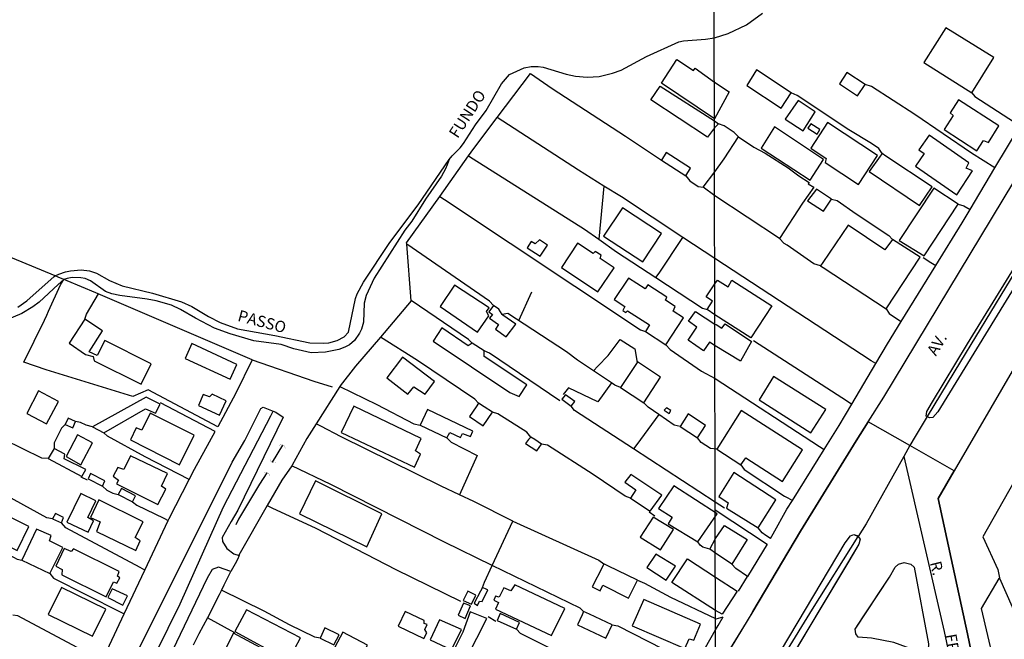
# Model space of a CAD drawing. Units: millimetres. Extents: x 178293 to 180721, y 1668731 to 1671507.
# Drawn here: x 179119 to 179336, y 1670460 to 1670596 of the extents above; entities that cross this region are included whole.
import ezdxf
from ezdxf.enums import TextEntityAlignment as Align

# ---------------------------------------------------------------- set-up
doc = ezdxf.new("R2010")
doc.units = ezdxf.units.MM
doc.header["$LTSCALE"] = 5
doc.header["$MEASUREMENT"] = 0
for name, color, linetype in [('V-ARROIO', 144, 'Continuous'), ('V-BUEIRO', 5, 'Continuous'), ('V-CANTEIRO', 120, 'Continuous'), ('V-CRUZAMENTO', 1, 'Continuous'), ('V-EDIFICACAO', 2, 'Continuous'), ('V-EIXO_DE_LOGRADOURO', 3, 'Continuous'), ('V-LOTE', 1, 'Continuous'), ('V-NOME_DOS_LOGRADOUROS', 7, 'Continuous'), ('V-QUADRA', 2, 'Continuous'), ('V-VALETA', 6, 'Continuous'), ('X-LIMITE_1000', 7, 'Continuous')]:
    doc.layers.add(name, color=color, linetype=linetype)
doc.styles.get("Standard").update_dxf_attribs({"font": 'ARIAL.TTF'})

# ---------------------------------------------------------------- blocks, each defined once
blk = doc.blocks.new('305')
at = {"color": 0, "linetype": 'ByBlock', "lineweight": -2, "const_width": 0.05}
blk.add_lwpolyline([(0.73, 0.39, 0.60863), (-0.73, 0.38)], format="xyb", dxfattribs=at)

msp = doc.modelspace()

# ---------------------------------------------------------------- linework, layer by layer
at = {"layer": 'V-ARROIO'}
for points in [[(179213.36, 1670565.41), (179214, 1670566.23), (179215.79, 1670567.96), (179216.52, 1670568.96), (179219.19, 1670573.07), (179221.54, 1670576.23), (179224.92, 1670582.09), (179226.65, 1670584.14), (179229.88, 1670585.61), (179231.42, 1670585.95), (179233, 1670585.95), (179234.07, 1670585.78), (179239.2, 1670584.24), (179241.25, 1670583.81), (179243.82, 1670583.56), (179246.47, 1670583.73), (179249.42, 1670584.46), (179251.3, 1670585.1), (179256.91, 1670588.15), (179263.99, 1670591.34), (179265.06, 1670591.59), (179269.89, 1670591.94), (179271.87, 1670592.26), (179274.87, 1670593.2), (179278.96, 1670595.15), (179282.5, 1670597.67)], [(179213.35, 1670565.39), (179212.9, 1670564.23), (179212.56, 1670563.34), (179211.64, 1670561.73), (179208.12, 1670556.65), (179205.11, 1670551.78), (179203.59, 1670549.82), (179196.81, 1670539.21), (179195.02, 1670535.43), (179194.63, 1670533.7), (179194.48, 1670529.51), (179194.01, 1670527.97), (179193.61, 1670527.13), (179192.45, 1670525.45), (179191.39, 1670524.55), (179190.38, 1670523.99), (179189.02, 1670523.48), (179186.11, 1670522.9), (179182.95, 1670522.8), (179179.1, 1670523.67), (179176.28, 1670524.61), (179170.25, 1670525.4), (179165.08, 1670526.92), (179161.61, 1670528.23), (179157.39, 1670530.38), (179154.11, 1670532.35), (179152.1, 1670533.29), (179148.77, 1670534.23), (179146.78, 1670534.62), (179140.71, 1670535.38), (179138.92, 1670535.77), (179137.55, 1670536.3), (179134.28, 1670538.68), (179133.06, 1670539.15), (179132.12, 1670539.32), (179130.2, 1670539.36), (179129.08, 1670539.14), (179128.38, 1670538.94), (179127.08, 1670537.87), (179122.91, 1670533.97), (179121.52, 1670532.88), (179119.13, 1670531.47), (179114.43, 1670529.46)], [(179118.23, 1670532.84), (179120.24, 1670534.25), (179126.22, 1670539.62), (179126.46, 1670539.74), (179127.25, 1670540.13), (179128.75, 1670540.6), (179129.86, 1670540.86), (179132.21, 1670541.07), (179134.05, 1670540.88), (179135.58, 1670540.32), (179138.41, 1670538.72), (179141.23, 1670537.52), (179147.9, 1670535.94), (179154.31, 1670534.04), (179156.62, 1670532.97), (179160.29, 1670530.79), (179162.86, 1670529.46), (179166.7, 1670528.05), (179174.91, 1670526.58), (179182.6, 1670525), (179185.68, 1670524.87), (179186.79, 1670525), (179188.63, 1670525.49), (179190.21, 1670526.28), (179191.17, 1670527.29), (179192.73, 1670534.77), (179193.09, 1670535.79), (179194.48, 1670538.36), (179200.28, 1670547.08), (179206.56, 1670555.41), (179213.35, 1670565.39)], [(179213.36, 1670565.41), (179213.35, 1670565.39)], [(179213.35, 1670565.39), (179213.36, 1670565.4)], [(179213.35, 1670565.39), (179213.36, 1670565.4)], [(179213.36, 1670565.4), (179213.36, 1670565.41)], [(179213.36, 1670565.4), (179213.36, 1670565.41)]]:
    msp.add_lwpolyline(points, dxfattribs=at)
at = {"layer": 'V-CANTEIRO'}
for points in [[(179366.38, 1670586.38), (179367.04, 1670586.23), (179367.36, 1670585.44), (179367.04, 1670584.22), (179354.13, 1670563.32), (179349.18, 1670555.86), (179344.78, 1670548.21), (179321.15, 1670509.76), (179320.04, 1670508.47), (179319.33, 1670508.43), (179318.78, 1670508.71), (179318.61, 1670508.79), (179318.73, 1670509.84), (179319.99, 1670511.92), (179327.72, 1670524.76), (179345.52, 1670553.68), (179349.72, 1670560.94), (179354.28, 1670568.08), (179363.55, 1670583.19), (179365.93, 1670586.49)], [(179303.61, 1670482.27), (179304.01, 1670481.66), (179303.75, 1670480.53), (179288.43, 1670454.94), (179272.18, 1670427.82), (179254.02, 1670396.05), (179245.29, 1670381.01), (179245.28, 1670380.99), (179244.59, 1670380), (179243.44, 1670379.97), (179243.18, 1670379.96), (179243.16, 1670381.18), (179243.56, 1670381.94), (179245.99, 1670386.63), (179251.29, 1670396.04), (179272.17, 1670432.59), (179276.31, 1670439.09), (179278.65, 1670443.62), (179281.19, 1670447.99), (179286.7, 1670457.25), (179300.74, 1670480.85), (179301.87, 1670482.37), (179302.62, 1670482.66), (179303.55, 1670482.36)], [(179304.69, 1670464.51), (179310.49, 1670473.27), (179311.76, 1670475.47), (179312.51, 1670476.14), (179313.74, 1670476.5), (179315.21, 1670476.16), (179315.96, 1670475.45), (179319.13, 1670458.59), (179319.01, 1670457.3), (179318.34, 1670456.79), (179317.62, 1670456.55), (179311.47, 1670458.86), (179306.55, 1670459.79), (179303.58, 1670460.03), (179303.06, 1670460.78), (179302.94, 1670461.77), (179304.69, 1670464.51)]]:
    msp.add_lwpolyline(points, close=True, dxfattribs=at)
at = {"layer": 'V-CRUZAMENTO'}
for points in [[(179331.47, 1670442.68), (179327.72, 1670460.81), (179321.25, 1670490.66), (179324.79, 1670496.76), (179315, 1670502.31), (179305.77, 1670507.54), (179305.77, 1670507.54), (179303.12, 1670503.37), (179290.88, 1670483.43), (179280.38, 1670465.72), (179280.38, 1670465.72), (179280.37, 1670465.71), (179280.37, 1670465.71), (179271.602, 1670451.27)], [(179286.7, 1670457.25), (179300.74, 1670480.85), (179301.87, 1670482.37), (179302.62, 1670482.66), (179303.61, 1670482.27), (179304.01, 1670481.66), (179303.75, 1670480.53), (179301.498, 1670476.769), (179282.48, 1670445.009)]]:
    msp.add_lwpolyline(points, dxfattribs=at)
msp.add_lwpolyline([(179303.06, 1670460.78), (179302.94, 1670461.77), (179310.49, 1670473.27), (179311.76, 1670475.47), (179312.51, 1670476.14), (179313.74, 1670476.5), (179315.21, 1670476.16), (179315.96, 1670475.45), (179319.13, 1670458.59), (179319.01, 1670457.3), (179318.34, 1670456.79), (179317.62, 1670456.55), (179311.47, 1670458.86), (179306.55, 1670459.79), (179303.58, 1670460.03)], close=True, dxfattribs=at)
at = {"layer": 'V-EDIFICACAO'}
for points in [[(179322.92, 1670594.48), (179318.09, 1670586.8), (179328.65, 1670580.14), (179333.48, 1670587.94), (179322.92, 1670594.48)], [(179271.89, 1670582.47), (179275.11, 1670580.32), (179271.91, 1670574.38), (179260.21, 1670582.22), (179263.61, 1670587.47), (179267.27, 1670585.03), (179267.63, 1670585.53), (179271.89, 1670582.47)], [(179281.15, 1670585.19), (179278.99, 1670581.71), (179286.62, 1670576.75), (179288.79, 1670580.1), (179281.15, 1670585.19)], [(179301.08, 1670584.6), (179299.47, 1670582.09), (179303.42, 1670579.46), (179305.11, 1670581.97), (179301.08, 1670584.6)], [(179271.91, 1670573.97), (179272.75, 1670573.27), (179271.91, 1670572.38), (179270.38, 1670570.34), (179257.86, 1670578.6), (179259.89, 1670581.58), (179271.91, 1670573.97)], [(179287.51, 1670574.29), (179291.46, 1670571.75), (179294.13, 1670575.94), (179290.31, 1670578.45), (179287.51, 1670574.29)], [(179325.72, 1670578.57), (179323.85, 1670575.73), (179324.53, 1670575.14), (179322.54, 1670572.04), (179329.79, 1670567.34), (179331.19, 1670569.58), (179332.34, 1670569.2), (179334.62, 1670572.81), (179325.72, 1670578.57)], [(179285.1, 1670572.59), (179282.17, 1670567.93), (179292.98, 1670560.85), (179295.95, 1670565.43), (179285.1, 1670572.59)], [(179293.11, 1670573.32), (179292.48, 1670572.34), (179294.55, 1670571.03), (179295.15, 1670572.04), (179293.11, 1670573.32)], [(179296.84, 1670573.61), (179293.11, 1670567.89), (179296.55, 1670565.64), (179296.29, 1670564.75), (179303.63, 1670559.92), (179307.83, 1670566.32), (179296.84, 1670573.61)], [(179271.93, 1670562.72), (179274.04, 1670565.57), (179277.18, 1670570.44), (179280.54, 1670568.14), (179283.03, 1670566.84), (179288.15, 1670563.56), (179290.48, 1670561.78), (179292.75, 1670560.31), (179292.57, 1670560.06), (179293.82, 1670559.31), (179291.31, 1670555.76), (179286.25, 1670548.02), (179271.94, 1670557.41), (179269.36, 1670559.28), (179271.93, 1670562.72)], [(179319.23, 1670570.77), (179316.98, 1670567.55), (179318.13, 1670566.74), (179316.22, 1670563.94), (179325.34, 1670557.63), (179328.77, 1670562.88), (179327.37, 1670563.48), (179328.01, 1670564.67), (179319.23, 1670570.77)], [(179260.17, 1670565.28), (179265.59, 1670561.81), (179266.61, 1670563.48), (179261.23, 1670566.94), (179260.17, 1670565.28)], [(179308.84, 1670566.74), (179308.43, 1670566.16), (179306.04, 1670562.8), (179317.11, 1670555.29), (179319.87, 1670559.36), (179309.71, 1670566.16), (179308.84, 1670566.74)], [(179294.38, 1670558.86), (179292.43, 1670556.31), (179295.95, 1670554.02), (179297.69, 1670556.69), (179294.38, 1670558.86)], [(179312.62, 1670547.58), (179318.13, 1670544.14), (179325.64, 1670555.59), (179320.29, 1670559.07), (179312.62, 1670547.58)], [(179251.57, 1670554.76), (179247.38, 1670548.52), (179256.06, 1670542.83), (179260.2, 1670549.07), (179251.57, 1670554.76)], [(179295.27, 1670541.94), (179295.83, 1670541.57), (179309.78, 1670532.44), (179317.28, 1670543.84), (179311.13, 1670547.75), (179309.48, 1670545.46), (179301.38, 1670550.93), (179295.77, 1670542.67), (179295.27, 1670541.94)], [(179232.33, 1670546.81), (179231.48, 1670547.36), (179230.58, 1670545.91), (179233.44, 1670544.07), (179235.07, 1670546.51), (179233.32, 1670547.66), (179232.33, 1670546.81)], [(179245.58, 1670545.14), (179245.16, 1670544.67), (179241.69, 1670546.94), (179238.15, 1670541.59), (179246.14, 1670536.25), (179249.73, 1670541.55), (179246.65, 1670543.6), (179246.91, 1670544.29), (179245.58, 1670545.14)], [(179257.21, 1670537.79), (179256.57, 1670536.89), (179252.94, 1670539.24), (179249.77, 1670534.5), (179252.08, 1670533), (179251.7, 1670532.1), (179252.34, 1670531.68), (179252.72, 1670532.06), (179257.55, 1670528.94), (179256.7, 1670527.44), (179261.14, 1670524.54), (179265.03, 1670530.48), (179262.77, 1670531.97), (179263.24, 1670532.96), (179261.1, 1670534.37), (179261.36, 1670535.05), (179257.21, 1670537.79)], [(179214.55, 1670537.7), (179211.39, 1670532.96), (179219.64, 1670527.36), (179222.12, 1670530.91), (179221.6, 1670531.85), (179222.16, 1670532.7), (179214.55, 1670537.7)], [(179271.97, 1670537.98), (179272.56, 1670538.83), (179274.88, 1670537.36), (179275.68, 1670538.78), (179284.51, 1670533.1), (179279.91, 1670526.11), (179271.99, 1670531.15), (179270.29, 1670532.32), (179271.47, 1670534.13), (179270.02, 1670535.13), (179271.97, 1670537.98)], [(179225.02, 1670531.21), (179224.3, 1670532.42), (179223.14, 1670533.21), (179222.12, 1670531.8), (179222.89, 1670531.21), (179222.24, 1670530.39), (179224.25, 1670529.03), (179223.57, 1670527.96), (179225.96, 1670526.29), (179228.1, 1670529.11), (179225.21, 1670531.08), (179225.02, 1670531.21)], [(179272.29, 1670528.99), (179273.52, 1670528.23), (179274.24, 1670529.13), (179280.06, 1670525.25), (179277.59, 1670520.93), (179272, 1670524.31), (179270.81, 1670525.09), (179269.5, 1670523.2), (179266.06, 1670525.59), (179267.98, 1670528.42), (179266.17, 1670529.73), (179267.71, 1670531.9), (179271.99, 1670529.09), (179272.29, 1670528.99)], [(179137.4, 1670525.52), (179135.69, 1670522.19), (179133.93, 1670522.96), (179136.93, 1670527.61), (179132.99, 1670530.22), (179129.57, 1670524.88), (179133.16, 1670522.4), (179134.87, 1670521.93), (179135.04, 1670521.03), (179145.39, 1670515.82), (179147.65, 1670520.35), (179137.4, 1670525.52)], [(179221.05, 1670521.97), (179221.05, 1670523.17), (179218.4, 1670524.88), (179217.54, 1670524.28), (179211.73, 1670528.26), (179209.85, 1670525.31), (179226.73, 1670514.02), (179228.83, 1670513.12), (179230.49, 1670515.69), (179221.05, 1670521.97)], [(179156.59, 1670524.84), (179155.13, 1670521.54), (179165.09, 1670516.93), (179166.55, 1670520.22), (179156.59, 1670524.84)], [(179203.09, 1670521.8), (179199.59, 1670517.23), (179204.21, 1670513.68), (179205.57, 1670515.3), (179208.05, 1670513.64), (179210.15, 1670516.46), (179203.09, 1670521.8)], [(179254.82, 1670520.66), (179251.18, 1670515.13), (179256.27, 1670511.76), (179259.95, 1670517.36), (179254.9, 1670520.78), (179254.82, 1670520.66)], [(179284.93, 1670517.51), (179281.71, 1670512.38), (179293.15, 1670505.09), (179296.42, 1670510.26), (179284.93, 1670517.51)], [(179122.78, 1670514.41), (179120.17, 1670509.36), (179124.53, 1670507.1), (179127.18, 1670512.01), (179122.78, 1670514.41)], [(179160.52, 1670513.08), (179159.11, 1670513.55), (179158.08, 1670511.11), (179162.74, 1670508.98), (179164.2, 1670512.18), (179161.08, 1670513.68), (179160.52, 1670513.08)], [(179239, 1670513.47), (179238.23, 1670512.57), (179240.24, 1670510.99), (179241.05, 1670512.01), (179239, 1670513.47)], [(179146.54, 1670512.95), (179134.66, 1670506.41), (179137.18, 1670505.13), (179146.41, 1670510.39), (179148.59, 1670509.45), (179149.62, 1670511.46), (179146.54, 1670512.95)], [(179219.85, 1670511.67), (179219.32, 1670510.88), (179217.88, 1670508.72), (179220.88, 1670506.67), (179222.93, 1670509.66), (179221.06, 1670510.88), (179219.85, 1670511.67)], [(179147.44, 1670509.49), (179145.56, 1670505.73), (179144.32, 1670506.24), (179143.04, 1670503.59), (179153.9, 1670498.08), (179157.14, 1670504.57), (179147.44, 1670509.49)], [(179192.37, 1670510.99), (179189.54, 1670505.22), (179205.7, 1670497.52), (179207.07, 1670500.39), (179205.92, 1670501.16), (179207.2, 1670503.85), (179192.37, 1670510.99)], [(179208.61, 1670510.26), (179206.94, 1670506.84), (179212.84, 1670503.98), (179213.48, 1670505.17), (179215.83, 1670504.06), (179216.3, 1670505), (179218.1, 1670504.28), (179218.61, 1670505.47), (179208.61, 1670510.26)], [(179261.27, 1670510.64), (179260.76, 1670510.09), (179261.87, 1670509.36), (179262.25, 1670510.05), (179261.27, 1670510.64)], [(179266.1, 1670509.32), (179264.31, 1670506.5), (179268.15, 1670504.02), (179269.91, 1670506.75), (179266.1, 1670509.32)], [(179277.76, 1670510.01), (179272.38, 1670501.48), (179277.68, 1670498.09), (179278.82, 1670499.58), (179286.88, 1670494.4), (179291.29, 1670501.36), (179277.76, 1670510.01)], [(179129.32, 1670508.34), (179128.68, 1670506.93), (179130.34, 1670506.24), (179130.94, 1670507.61), (179129.32, 1670508.34)], [(179131.37, 1670504.66), (179128.85, 1670499.92), (179132.14, 1670498.03), (179134.66, 1670502.91), (179131.37, 1670504.66)], [(179231.35, 1670504.19), (179230.88, 1670503.61), (179230.2, 1670502.78), (179232.72, 1670501.16), (179233.74, 1670502.65), (179232.25, 1670503.61), (179231.35, 1670504.19)], [(179128.46, 1670499.4), (179128.59, 1670500.43), (179126.2, 1670501.63), (179124.91, 1670499.49), (179132.35, 1670495.51), (179133.21, 1670497.01), (179128.46, 1670499.4)], [(179143.08, 1670500.04), (179141.58, 1670497.05), (179140.3, 1670497.48), (179139.28, 1670495.56), (179140.39, 1670494.7), (179139.96, 1670493.89), (179149.11, 1670489.27), (179150.86, 1670492.69), (179149.92, 1670493.38), (179151.24, 1670496.11), (179143.08, 1670500.04)], [(179134.23, 1670496.11), (179133.72, 1670494.96), (179136.88, 1670493.38), (179137.44, 1670494.49), (179134.23, 1670496.11)], [(179253.45, 1670495.94), (179252.12, 1670494.23), (179254.52, 1670492.56), (179253.36, 1670490.68), (179257.68, 1670487.86), (179260.25, 1670491.37), (179253.45, 1670495.94)], [(179276.19, 1670496.35), (179272.84, 1670491.05), (179274.92, 1670489.7), (179274.54, 1670488.51), (179281.54, 1670484.14), (179285.44, 1670490.37), (179276.19, 1670496.35)], [(179183.9, 1670494.49), (179180.35, 1670487.26), (179195.19, 1670480), (179198.52, 1670487.26), (179183.9, 1670494.49)], [(179132.09, 1670491.71), (179129.06, 1670485.38), (179133.72, 1670483.2), (179134.92, 1670485.72), (179133.63, 1670486.41), (179135.43, 1670490.08), (179132.09, 1670491.71)], [(179141.07, 1670492.86), (179140.34, 1670491.54), (179143.51, 1670489.87), (179144.19, 1670491.24), (179141.07, 1670492.86)], [(179262.9, 1670493.46), (179259.56, 1670488.42), (179262.55, 1670486.54), (179261.66, 1670485.04), (179268.24, 1670481.07), (179272.51, 1670487.24), (179262.9, 1670493.46)], [(179136.11, 1670490.3), (179134.27, 1670486.45), (179136.41, 1670485.47), (179135.6, 1670483.37), (179144.23, 1670479.14), (179145.22, 1670481.28), (179144.11, 1670482.01), (179145.86, 1670485.51), (179136.11, 1670490.3)], [(179112.13, 1670488.67), (179110.94, 1670486.45), (179108.88, 1670487.43), (179107, 1670483.42), (179110.64, 1670481.62), (179111.58, 1670482.3), (179118.07, 1670479.14), (179120.68, 1670484.48), (179112.13, 1670488.67)], [(179126.5, 1670487.31), (179125.9, 1670486.11), (179127.82, 1670485.25), (179128.29, 1670486.45), (179126.5, 1670487.31)], [(179258.36, 1670486.49), (179255.46, 1670482.09), (179259.95, 1670479.27), (179262.85, 1670483.76), (179258.36, 1670486.49)], [(179122.35, 1670483.89), (179119.1, 1670477.05), (179125.26, 1670474.1), (179128.12, 1670479.83), (179125.17, 1670481.32), (179125.55, 1670482.48), (179122.35, 1670483.89)], [(179272.08, 1670481.82), (179274.06, 1670484.7), (179279.09, 1670481.55), (179275.71, 1670476.14), (179272.09, 1670478.56), (179270.83, 1670479.44), (179272.08, 1670481.82)], [(179130.51, 1670479.53), (179129.96, 1670478.93), (179128.46, 1670479.61), (179126.58, 1670475.68), (179127.99, 1670474.95), (179127.91, 1670473.76), (179137.69, 1670468.97), (179139.32, 1670472.26), (179140.09, 1670471.92), (179140.73, 1670473.11), (179140.17, 1670473.5), (179140.6, 1670474.53), (179130.51, 1670479.53)], [(179258.92, 1670478.37), (179256.95, 1670475.38), (179261.23, 1670472.64), (179263.28, 1670475.68), (179258.92, 1670478.37)], [(179272.1, 1670473.24), (179276.92, 1670470.22), (179273.6, 1670465.09), (179272.11, 1670465.91), (179262.46, 1670472.11), (179265.92, 1670477.33), (179272.1, 1670473.24)], [(179247.51, 1670476.19), (179247.21, 1670475.59), (179244.94, 1670471.11), (179246.65, 1670470.29), (179247.29, 1670471.49), (179252.94, 1670468.67), (179254.9, 1670472.6), (179248.34, 1670475.79), (179247.51, 1670476.19)], [(179334.75, 1670473.16), (179334.62, 1670472.95), (179330.68, 1670466.37), (179334.58, 1670449.71), (179339.16, 1670451.74), (179339.8, 1670450.47), (179341.62, 1670451.19), (179341.24, 1670452.25), (179343.53, 1670453.31), (179334.84, 1670472.95), (179334.75, 1670473.16)], [(179127.86, 1670470.98), (179124.91, 1670465.04), (179134.7, 1670460.25), (179137.61, 1670466.19), (179127.86, 1670470.98)], [(179139.06, 1670470.68), (179138.08, 1670468.8), (179141.41, 1670467.13), (179142.4, 1670469.14), (179139.06, 1670470.68)], [(179217.46, 1670470.17), (179216.43, 1670468.16), (179218.27, 1670467.3), (179219.25, 1670469.31), (179217.46, 1670470.17)], [(179220.75, 1670471.02), (179220.28, 1670470.16), (179218.87, 1670467.56), (179219.59, 1670467.04), (179220.06, 1670467.99), (179220.62, 1670467.94), (179221.9, 1670470.46), (179221.67, 1670470.57), (179220.75, 1670471.02)], [(179227.84, 1670471.62), (179226.99, 1670470.25), (179225.45, 1670470.93), (179224.42, 1670468.84), (179223.57, 1670469.05), (179223.19, 1670468.2), (179224.25, 1670467.69), (179223.57, 1670466.23), (179235.97, 1670460.38), (179238.87, 1670466.36), (179227.84, 1670471.62)], [(179256.27, 1670468.37), (179253.71, 1670462.56), (179265.33, 1670457.51), (179266.27, 1670459.69), (179267.3, 1670459.39), (179268.79, 1670462.94), (179256.27, 1670468.37)], [(179168.68, 1670466.1), (179166.08, 1670461.27), (179176.89, 1670455.38), (179178.05, 1670455.2), (179180.57, 1670459.86), (179168.68, 1670466.1)], [(179203.65, 1670465.72), (179202.15, 1670462.43), (179207.8, 1670459.74), (179208.4, 1670461.02), (179207.97, 1670461.7), (179208.48, 1670462.81), (179207.84, 1670463.07), (179207.84, 1670463.75), (179203.65, 1670465.72)], [(179217.97, 1670465.63), (179216.39, 1670461.15), (179214.29, 1670457.04), (179217.29, 1670455.5), (179221.69, 1670464.18), (179217.97, 1670465.63)], [(179216.56, 1670467.51), (179215.32, 1670464.91), (179216.86, 1670464.18), (179218.1, 1670466.92), (179216.56, 1670467.51)], [(179243.02, 1670465.72), (179242.67, 1670464.97), (179241.65, 1670462.77), (179247.89, 1670459.82), (179249.3, 1670462.77), (179244.29, 1670465.12), (179243.02, 1670465.72)], [(179211.26, 1670463.84), (179209.16, 1670459.48), (179213.91, 1670457.21), (179216.09, 1670461.74), (179211.26, 1670463.84)], [(179224.6, 1670465.25), (179223.95, 1670463.75), (179228.23, 1670461.79), (179228.91, 1670463.24), (179224.6, 1670465.25)], [(179185.95, 1670462.09), (179184.89, 1670459.82), (179187.92, 1670458.32), (179189.07, 1670460.55), (179185.95, 1670462.09)], [(179189.93, 1670461.15), (179188.18, 1670457.81), (179193.73, 1670455.12), (179195.36, 1670458.28), (179189.93, 1670461.15)], [(179165.82, 1670460.89), (179163.73, 1670456.87), (179174.8, 1670451.06), (179176.76, 1670455.03), (179165.82, 1670460.89)]]:
    msp.add_lwpolyline(points, close=True, dxfattribs=at)
at = {"layer": 'V-EIXO_DE_LOGRADOURO'}
for points in [[(179366.38, 1670586.38), (179365.84, 1670585.51), (179355.93, 1670569.86), (179326.12, 1670520.85), (179318.78, 1670508.71)], [(179133.83, 1670428.93), (179137.73, 1670435.48), (179138.28, 1670436.4), (179143.33, 1670445.78), (179154.03, 1670467.39), (179163.55, 1670488.8), (179174.02, 1670508.9), (179174.54, 1670509.9)], [(179318.78, 1670508.71), (179316.13, 1670504.33), (179315, 1670502.31), (179313.65, 1670499.9)], [(179313.65, 1670499.9), (179305.34, 1670485.03), (179303.61, 1670482.27)], [(179313.65, 1670499.9), (179322.53, 1670461.31), (179327.06, 1670440.12), (179330.78, 1670422.72), (179331.07, 1670422.07), (179332.49, 1670418.92)], [(179243.44, 1670379.97), (179244.26, 1670381.36), (179244.34, 1670381.51), (179252.59, 1670396.04), (179272.18, 1670430.39), (179281.78, 1670447.07), (179287.43, 1670456.28), (179293.52, 1670466.21), (179303.61, 1670482.27)]]:
    msp.add_lwpolyline(points, dxfattribs=at)
at = {"layer": 'V-LOTE'}
for points in [[(179223.97, 1670574.68), (179231.29, 1670584.38), (179236.08, 1670581.09), (179252.29, 1670570.58), (179260.17, 1670565.28)], [(179333.76, 1670563.56), (179328.59, 1670566.84), (179316.05, 1670575.36), (179306.51, 1670581.5), (179305.11, 1670581.97)], [(179308.84, 1670566.74), (179308.12, 1670567.87), (179306.54, 1670568.98), (179301.54, 1670571.93), (179290.09, 1670579.57), (179288.79, 1670580.1)], [(179328.65, 1670580.14), (179329.32, 1670579.31), (179339.32, 1670572.85)], [(179217.64, 1670566.2), (179218.79, 1670567.82), (179223.97, 1670574.68)], [(179247.51, 1670559.57), (179241.87, 1670563.09), (179223.97, 1670574.68)], [(179277.18, 1670570.44), (179276.25, 1670571.39), (179274.04, 1670572.86), (179272.75, 1670573.27)], [(179333.76, 1670563.56), (179339.32, 1670572.85)], [(179211.29, 1670557.27), (179217.64, 1670566.2)], [(179217.64, 1670566.2), (179218.65, 1670565.57), (179243.22, 1670550.07), (179246.34, 1670547.85)], [(179328.26, 1670554.38), (179333.76, 1670563.56)], [(179265.59, 1670561.81), (179266.43, 1670560.69), (179268.31, 1670559.49), (179269.36, 1670559.28)], [(179126.46, 1670539.74), (179081.46, 1670558.33), (179078.33, 1670559.44), (179077.55, 1670560.14)], [(179247.51, 1670559.57), (179246.34, 1670547.85)], [(179264.89, 1670548.24), (179251.37, 1670557.16), (179247.51, 1670559.57)], [(179204, 1670546.74), (179203.98, 1670547.01), (179211.29, 1670557.27)], [(179211.29, 1670557.27), (179212.35, 1670556.57), (179255.57, 1670527.82), (179256.7, 1670527.44)], [(179297.69, 1670556.69), (179298.92, 1670556.38), (179303.15, 1670553.4), (179310.36, 1670548.63), (179311.13, 1670547.75)], [(179325.64, 1670555.59), (179326.91, 1670555.18), (179328.26, 1670554.38)], [(179320.68, 1670542), (179326.52, 1670551.47), (179328.26, 1670554.38)], [(179258.98, 1670539.35), (179259.65, 1670540.36), (179264.89, 1670548.24)], [(179307.46, 1670520.38), (179306.46, 1670521.03), (179271.96, 1670543.6), (179264.89, 1670548.24)], [(179295.27, 1670541.94), (179293.83, 1670542.37), (179287.94, 1670546.51), (179287.27, 1670546.92), (179286.25, 1670548.02)], [(179223.14, 1670533.21), (179222.25, 1670534.19), (179204, 1670546.74)], [(179204.95, 1670534.26), (179204, 1670546.74)], [(179246.34, 1670547.85), (179250.29, 1670545.04), (179258.98, 1670539.35)], [(179317.94, 1670543.79), (179319.62, 1670542.69), (179320.68, 1670542)], [(179313.06, 1670529.65), (179320.68, 1670542)], [(179128.38, 1670538.94), (179127.08, 1670539.48), (179126.46, 1670539.74)], [(179258.98, 1670539.35), (179269.26, 1670532.62), (179270.29, 1670532.32)], [(179169.92, 1670521.23), (179166.33, 1670513.85), (179162.31, 1670506.44), (179146.99, 1670514.62), (179143.55, 1670513.13), (179124.5, 1670519), (179119.56, 1670520.74), (179124.08, 1670529.97), (179124.63, 1670531.11), (179125.02, 1670531.97), (179127.63, 1670537.8), (179128.38, 1670538.94)], [(179169.92, 1670521.23), (179135.45, 1670536.02), (179129.08, 1670538.65), (179128.38, 1670538.94)], [(179132.99, 1670530.22), (179133.34, 1670531.27), (179136.05, 1670535.76)], [(179228.73, 1670529.88), (179231.63, 1670536.22)], [(179204.95, 1670534.26), (179198.25, 1670526.19)], [(179218.4, 1670524.88), (179217.63, 1670525.74), (179204.99, 1670534.31), (179204.95, 1670534.26)], [(179245.2, 1670518.78), (179241.69, 1670521.12), (179239.25, 1670522.97), (179226.3, 1670531.43), (179225.02, 1670531.21)], [(179309.78, 1670532.44), (179310.39, 1670531.44), (179312.05, 1670530.33), (179313.06, 1670529.65)], [(179307.46, 1670520.38), (179310.03, 1670524.73), (179313.06, 1670529.65)], [(179198.25, 1670526.19), (179192.67, 1670519.81), (179189.34, 1670515.49), (179189.23, 1670515.31)], [(179219.85, 1670511.67), (179219.06, 1670512.56), (179206.4, 1670521.11), (179198.25, 1670526.19)], [(179245.2, 1670518.78), (179246.17, 1670519.79), (179248.45, 1670522.16), (179251.11, 1670525.72), (179254.29, 1670523.62), (179254.82, 1670520.66)], [(179261.14, 1670524.54), (179262.11, 1670523.47), (179269.01, 1670518.7), (179272.01, 1670517.08), (179295.07, 1670502.1), (179296.09, 1670501.43)], [(179280.47, 1670525.48), (179301.19, 1670512.12), (179302.2, 1670511.47)], [(179237.77, 1670512.16), (179222.29, 1670522.71), (179221.05, 1670523.17)], [(179169.94, 1670521.22), (179169.92, 1670521.23)], [(179169.92, 1670521.23), (179169.94, 1670521.22)], [(179169.94, 1670521.22), (179183.49, 1670516.51), (179187.53, 1670515.27)], [(179302.2, 1670511.47), (179307.46, 1670520.38)], [(179249.18, 1670516.13), (179245.2, 1670518.78)], [(179124.91, 1670499.49), (179123.53, 1670499.55), (179115.14, 1670503.62), (179090.59, 1670516.13)], [(179249.18, 1670516.13), (179246.16, 1670511.98), (179239.66, 1670515.01), (179238.51, 1670513.59)], [(179251.18, 1670515.13), (179249.88, 1670515.65), (179249.18, 1670516.13)], [(179189.23, 1670515.31), (179184.05, 1670507.12)], [(179189.23, 1670515.31), (179197.4, 1670511.37), (179205.59, 1670507.09), (179206.94, 1670506.84)], [(179156.01, 1670494.83), (179157.17, 1670497.1), (179161.75, 1670505.43), (179149.72, 1670511.71)], [(179259.59, 1670509.17), (179257.23, 1670510.81), (179256.27, 1670511.76)], [(179296.09, 1670501.43), (179299.41, 1670506.75), (179302.2, 1670511.47)], [(179231.35, 1670504.19), (179230.52, 1670505.25), (179224.12, 1670509.34), (179222.93, 1670509.66)], [(179254.04, 1670501.55), (179240.98, 1670510.06), (179240.24, 1670510.99)], [(179259.59, 1670509.17), (179254.78, 1670502.57), (179254.04, 1670501.55)], [(179264.31, 1670506.5), (179262.97, 1670506.82), (179259.59, 1670509.17)], [(179128.68, 1670506.93), (179127.84, 1670506.13), (179126.22, 1670502.89), (179126.2, 1670501.63)], [(179134.66, 1670506.41), (179133.28, 1670506.78), (179132.07, 1670507.38), (179130.94, 1670507.61)], [(179184.05, 1670507.12), (179181.98, 1670503.85), (179178.71, 1670497.96), (179178.64, 1670497.86)], [(179215.67, 1670491.45), (179211.59, 1670493.32), (179189.57, 1670504.21), (179185.06, 1670506.59), (179184.05, 1670507.12)], [(179156.01, 1670494.83), (179146.33, 1670499.84), (179138.01, 1670504.41), (179137.18, 1670505.13)], [(179212.84, 1670503.98), (179213.8, 1670503.07), (179219.55, 1670500.13), (179215.67, 1670491.45)], [(179253.36, 1670490.68), (179252.21, 1670491.11), (179245.11, 1670495.91), (179235.04, 1670502.39), (179233.74, 1670502.65)], [(179272.38, 1670501.48), (179271.04, 1670501.66), (179268.94, 1670502.99), (179268.15, 1670504.02)], [(179125.9, 1670486.11), (179124.64, 1670486.36), (179104.38, 1670497.45), (179099.04, 1670500.13), (179098.16, 1670500.47)], [(179274.09, 1670488.48), (179272.06, 1670489.8), (179254.04, 1670501.55)], [(179289.08, 1670490.19), (179296.09, 1670501.43)], [(179277.68, 1670498.09), (179278.43, 1670497.06), (179287.34, 1670491.16), (179288.07, 1670490.75), (179289.08, 1670490.19)], [(179178.64, 1670497.86), (179176.45, 1670494.67), (179173.24, 1670489.05)], [(179222.87, 1670475.88), (179212.35, 1670480.98), (179187.26, 1670493.71), (179178.64, 1670497.86)], [(179132.14, 1670495.39), (179133.54, 1670494.76)], [(179151.4, 1670485.79), (179151.59, 1670486.2), (179156.01, 1670494.83)], [(179338, 1670494.4), (179331.07, 1670482.16), (179334.42, 1670474.95), (179334.75, 1670473.16)], [(179136.88, 1670493.38), (179137.84, 1670492.47), (179139.14, 1670491.77), (179140.34, 1670491.54)], [(179143.51, 1670489.87), (179144.48, 1670489.17), (179150.39, 1670486.28), (179151.4, 1670485.79)], [(179227.37, 1670485.64), (179218.84, 1670490), (179215.67, 1670491.45)], [(179287.87, 1670488.25), (179289.08, 1670490.19)], [(179173.24, 1670489.05), (179166.99, 1670478.1)], [(179173.24, 1670489.05), (179174.27, 1670488.58), (179183.92, 1670484.1), (179201.62, 1670474.94), (179215.89, 1670467.99)], [(179258.72, 1670486.73), (179257.5, 1670487.64)], [(179272.07, 1670488.16), (179283.52, 1670480.56), (179279.19, 1670473.43)], [(179284.24, 1670481.83), (179284.81, 1670482.84), (179287.87, 1670488.25)], [(179146.24, 1670474.84), (179145.2, 1670475.4), (179128.83, 1670484.16), (179127.82, 1670485.25)], [(179146.24, 1670474.84), (179151.4, 1670485.79)], [(179222.87, 1670475.88), (179227.42, 1670485.62)], [(179227.42, 1670485.62), (179227.37, 1670485.64)], [(179227.37, 1670485.64), (179227.42, 1670485.62)], [(179227.42, 1670485.62), (179246.34, 1670477.04), (179247.51, 1670476.19)], [(179284.24, 1670481.83), (179283.24, 1670482.5), (179282.37, 1670483.09), (179281.54, 1670484.14)], [(179110.64, 1670481.62), (179111.55, 1670480.74), (179118.05, 1670477.27), (179119.1, 1670477.05)], [(179270.83, 1670479.44), (179269.34, 1670479.86), (179268.72, 1670480.3), (179268.24, 1670481.07)], [(179125.26, 1670474.1), (179126.08, 1670473.09), (179140.66, 1670465.67), (179141.67, 1670465.16)], [(179141.67, 1670465.16), (179146.24, 1670474.84)], [(179163.63, 1670471.41), (179165.18, 1670474.52)], [(179220.75, 1670471.02), (179221.14, 1670472.16), (179222.87, 1670475.88)], [(179243.02, 1670465.72), (179242.29, 1670466.46), (179222.87, 1670475.88)], [(179279.19, 1670473.43), (179276.56, 1670475.21), (179275.71, 1670476.14)], [(179254.9, 1670472.6), (179256.42, 1670471.95), (179262.19, 1670468.87), (179272.11, 1670464.18), (179272.28, 1670464.1), (179273.83, 1670464.52)], [(179277.2, 1670470.15), (179279.19, 1670473.43)], [(179163.63, 1670471.41), (179162.63, 1670469.41), (179160.08, 1670464.32)], [(179184.89, 1670459.82), (179183.72, 1670460.02), (179178.13, 1670462.73), (179172.53, 1670465.8), (179163.12, 1670470.38), (179163.63, 1670471.41)], [(179136.8, 1670454.83), (179118.25, 1670464.71), (179117.09, 1670464.91)], [(179136.8, 1670454.83), (179141.67, 1670465.16)], [(179160.08, 1670464.32), (179158.13, 1670460.79), (179156.86, 1670458.27)], [(179166.08, 1670461.02), (179160.08, 1670464.32)], [(179223.68, 1670463.47), (179221.96, 1670464.55)], [(179267.69, 1670453.89), (179272.12, 1670461.67), (179272.68, 1670462.61), (179273.83, 1670464.52)], [(179262.3, 1670444.41), (179253.88, 1670448.4), (179229.08, 1670460.87), (179228.23, 1670461.79)], [(179249.3, 1670462.77), (179250.6, 1670462.56), (179260.48, 1670457.44), (179267.69, 1670453.89)]]:
    msp.add_lwpolyline(points, dxfattribs=at)
at = {"layer": 'V-QUADRA'}
for points in [[(179272.13, 1670452.2), (179278.92, 1670463.27), (179280.37, 1670465.71), (179280.37, 1670465.71), (179280.38, 1670465.72), (179280.38, 1670465.72), (179290.88, 1670483.43), (179303.12, 1670503.37), (179305.77, 1670507.54), (179305.77, 1670507.54), (179309.22, 1670512.98), (179356.94, 1670592.01)], [(179338.09, 1670519.62), (179324.79, 1670496.76), (179324.79, 1670496.76), (179321.25, 1670490.66), (179327.72, 1670460.81), (179331.47, 1670442.68), (179331.66, 1670441.91), (179331.66, 1670441.91), (179332.38, 1670439.08), (179333.03, 1670435.33), (179335.6, 1670424.04), (179335.86, 1670423.47)], [(179137.75, 1670443.12), (179165.5, 1670498.64), (179168.32, 1670503.4), (179171.8, 1670510.48), (179172.34, 1670510.75), (179174.54, 1670509.9), (179174.54, 1670509.9), (179175.14, 1670509.67), (179176.77, 1670508.54), (179166.72, 1670488.04), (179165.31, 1670485.56), (179165.31, 1670485.56), (179163.29, 1670482), (179163.33, 1670481.14), (179164.33, 1670479.61), (179165.86, 1670478.43), (179167.04, 1670478.05), (179166.64, 1670477.19), (179166.17, 1670476.18), (179166.17, 1670476.18), (179165.58, 1670475.19), (179165.17, 1670474.51), (179162.47, 1670475.51), (179161.07, 1670474.97), (179159.95, 1670473.02), (179141.31, 1670434.11)]]:
    msp.add_lwpolyline(points, dxfattribs=at)
at = {"layer": 'V-VALETA'}
for points in [[(179176.59, 1670502.42), (179174.33, 1670498.64)], [(179173.16, 1670496.31), (179171.49, 1670493.79), (179166.9, 1670486.08), (179166.324, 1670484.834)]]:
    msp.add_lwpolyline(points, dxfattribs=at)
at = {"layer": 'X-LIMITE_1000'}
msp.add_line((179275.366, 1668733.172), (179270.15, 1671504.582), dxfattribs=at)

# ---------------------------------------------------------------- block references
at = {"layer": 'V-BUEIRO', "xscale": 0.999995956305065, "yscale": 0.999995956305065, "zscale": 0.999995956305065, "rotation": 333}
for p in [(179176.35, 1670501.67), (179172.94, 1670495.57)]:
    msp.add_blockref('305', p, dxfattribs=at)
at = {"layer": 'V-BUEIRO', "rotation": 145}
msp.add_blockref('305', (179174.75, 1670499.28), dxfattribs=at)

# ---------------------------------------------------------------- texts
at = {"layer": 'V-NOME_DOS_LOGRADOUROS'}
for s, height, rotation, p in [('FUNDO', 2.4998, 57, (179215.88, 1670569.49)), ('PASSO', 2.4998, 345, (179166.34, 1670529.11)), ('AV.', 2.5, 59, (179321.41, 1670521.5)), ('R.', 2.4998, 284, (179318.623, 1670476.27)), ('FREDERICO', 2.4998, 279.77571, (179321.978, 1670460.412))]:
    msp.add_text(s, height=height, rotation=rotation, dxfattribs=at).set_placement(p, align=Align.BOTTOM_LEFT)

doc.saveas('drawing.dxf')
